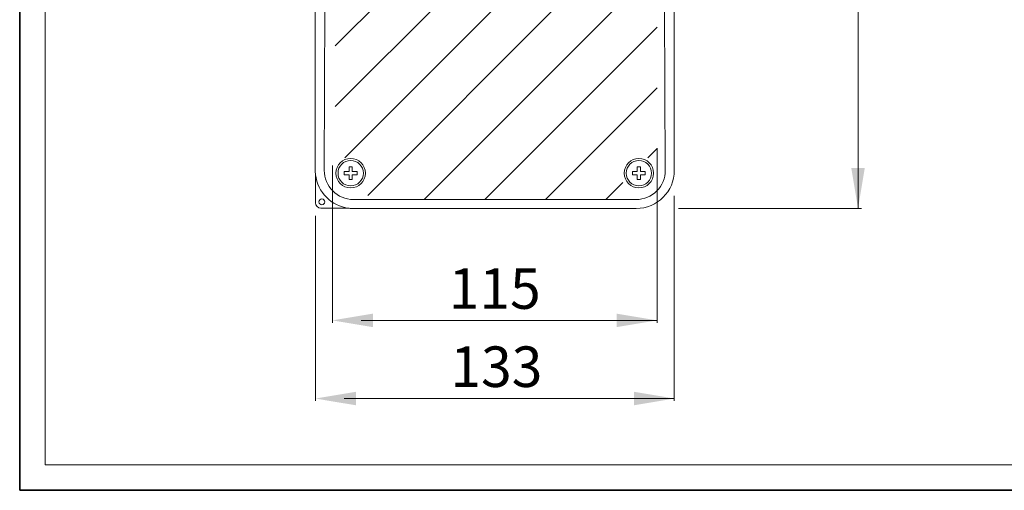
# Model space of a CAD drawing. Units: millimetres. Extents: x 3796 to 4852, y 1581 to 2339.
# Drawn here: x 3796 to 4161, y 1581 to 1755 of the extents above; entities that cross this region are included whole.
import ezdxf

# ---------------------------------------------------------------- set-up
doc = ezdxf.new("R2010")
doc.units = ezdxf.units.MM
for name, color, linetype, lineweight in [('CIENKIE', 174, 'Continuous', 13), ('GRUBE', 7, 'Continuous', 35), ('rys', 7, 'Continuous', 35), ('WYMIARY', 250, 'Continuous', 15)]:
    doc.layers.add(name, color=color, linetype=linetype, lineweight=lineweight)
doc.layers.add('SZRAF', color=252, linetype='Continuous')
doc.styles.get("Standard").update_dxf_attribs({"font": 'arial.ttf'})

# ---------------------------------------------------------------- blocks, each defined once
blk = doc.blocks.new('R-BOX SLIM 6S')
at = {"color": 7, "lineweight": 13}
for p, q in [((60.22, -438.59), (60.22, -44.31)), ((193.27, -44.31), (193.27, -438.59)), ((63.57, -438.59), (63.82, -377.9)), ((189.92, -438.59), (189.67, -377.9)), ((74.34, -449.4), (179.15, -449.4)), ((179.15, -452.71), (74.34, -452.71))]:
    blk.add_line(p, q, dxfattribs=at)
at = {"color": 7, "lineweight": 13, "ltscale": 0.261297}
blk.add_line((60.31, -450.61), (60.31, -440.18), dxfattribs=at)
at = {"color": 7, "lineweight": 13, "ltscale": 0.000328575}
blk.add_line((60.32, -440.18), (60.31, -440.18), dxfattribs=at)
at = {"color": 7, "lineweight": 13, "ltscale": 5.34929e-05}
blk.add_line((60.32, -440.18), (60.32, -440.18), dxfattribs=at)
at = {"color": 7, "lineweight": 13, "ltscale": 0.000431371}
for p, q in [((60.32, -440.18), (60.32, -440.2)), ((72.75, -452.61), (72.73, -452.61))]:
    blk.add_line(p, q, dxfattribs=at)
at = {"color": 7, "lineweight": 13, "ltscale": 0.191304}
blk.add_line((60.32, -442.98), (60.32, -450.61), dxfattribs=at)
at = {"color": 7, "lineweight": 13, "ltscale": 0.000262451}
blk.add_line((60.32, -450.61), (60.31, -450.61), dxfattribs=at)
at = {"color": 7, "lineweight": 13, "ltscale": 0.261296}
blk.add_line((72.75, -452.62), (62.32, -452.62), dxfattribs=at)
at = {"color": 7, "lineweight": 13, "ltscale": 5.42546e-05}
blk.add_line((72.75, -452.61), (72.75, -452.61), dxfattribs=at)
at = {"color": 7, "lineweight": 13, "ltscale": 0.000327813}
blk.add_line((72.75, -452.62), (72.75, -452.61), dxfattribs=at)
at = {"color": 7, "lineweight": 13}
for centre, radius in [((73.35, -439.63), 5.45), ((180.14, -439.63), 5.45), ((62.67, -450.26), 1.1)]:
    blk.add_circle(centre, radius, dxfattribs=at)
for centre, radius, start, end in [((74.34, -438.59), 14.12, 180, 186.4652), ((74.34, -438.59), 14.11, 186.5386, 263.4614), ((74.34, -438.62), 10.77, 179.8264, 269.9997), ((179.15, -438.62), 10.77, 270.0003, 0.1736), ((179.15, -438.59), 14.12, 270, 360), ((62.32, -450.61), 2.01, 180, 270), ((74.34, -438.59), 14.12, 263.5348, 270)]:
    blk.add_arc(centre, radius, start, end, dxfattribs=at)
at = {"layer": 'rys', "color": 7, "lineweight": 20}
for p, q in [((72.76, -439.04), (72.76, -437.28)), ((72.76, -437.28), (73.93, -437.28)), ((73.93, -439.04), (73.93, -437.28)), ((179.55, -439.04), (179.55, -437.28)), ((179.55, -437.28), (180.73, -437.28)), ((180.73, -439.04), (180.73, -437.28)), ((70.99, -440.22), (70.99, -439.04)), ((70.99, -439.04), (72.76, -439.04)), ((70.99, -440.22), (72.76, -440.22)), ((72.76, -441.98), (72.76, -440.22)), ((73.93, -439.04), (75.7, -439.04)), ((73.93, -441.98), (73.93, -440.22)), ((73.93, -440.22), (75.7, -440.22)), ((75.7, -439.04), (75.7, -440.22)), ((177.79, -440.22), (177.79, -439.04)), ((177.79, -439.04), (179.55, -439.04)), ((177.79, -440.22), (179.55, -440.22)), ((179.55, -441.98), (179.55, -440.22)), ((180.73, -439.04), (182.49, -439.04)), ((180.73, -441.98), (180.73, -440.22)), ((180.73, -440.22), (182.49, -440.22)), ((182.49, -439.04), (182.49, -440.22)), ((72.76, -441.98), (73.93, -441.98)), ((179.55, -441.98), (180.73, -441.98))]:
    blk.add_line(p, q, dxfattribs=at)
for centre in [(73.35, -439.63), (180.14, -439.63)]:
    blk.add_circle(centre, 4.7, dxfattribs=at)

msp = doc.modelspace()

# ---------------------------------------------------------------- hatches: boundary and pattern name
at = {"layer": 'SZRAF', "lineweight": 13}
h = msp.add_hatch(dxfattribs=at)
h.set_pattern_fill('ANSI31', color=256, scale=4.999995, style=0)
h.set_pattern_definition([(45, (-82850.175, -23166.021), (-11.2253087, 11.2253087), [])])
h.paths.add_polyline_path([(3918.87, 1788.66), (4024.6, 1788.66), (4024.6, 1775.57), (3918.87, 1775.57)])
h.paths.add_polyline_path([(4031.92, 1704.03), (3912.72, 1704.03), (3912.72, 1775.57), (4031.92, 1775.57)])
h.paths.add_polyline_path([(3924.72, 1704.03), (4019.29, 1704.03), (4019.29, 1688.57), (3924.72, 1688.57)])

# ---------------------------------------------------------------- linework, layer by layer
at = {"layer": 'CIENKIE', "color": 152}
for q in [(3805.21, 2137.76), (4842.45, 1590.36)]:
    msp.add_line((3805.21, 1590.36), q, dxfattribs=at)
at = {"layer": 'GRUBE', "color": 7}
for q in [(3795.78, 2339.16), (4851.88, 1580.93)]:
    msp.add_line((3795.78, 1580.93), q, dxfattribs=at)
at = {"layer": 'WYMIARY'}
for p, q in [((4106.4, 2092.69), (4106.4, 1685.25)), ((4031.92, 1707.56), (4031.92, 1642.94)), ((3911.64, 1701.11), (3911.64, 1642.94)), ((4038.34, 1689.98), (4038.34, 1614)), ((3905.34, 1682.56), (3905.34, 1614)), ((4039.89, 1685.25), (4107.65, 1685.25)), ((3922.33, 1643.83), (4031.92, 1643.83)), ((3916.03, 1614.9), (4038.34, 1614.9))]:
    msp.add_line(p, q, dxfattribs=at)
for points in [[(4103.9, 1700.25), (4108.9, 1700.25), (4106.4, 1685.25)], [(3926.64, 1646.33), (3926.64, 1641.33), (3911.64, 1643.83)], [(3922.33, 1645.61), (3922.33, 1642.05), (3911.64, 1643.83)], [(4016.92, 1646.33), (4016.92, 1641.33), (4031.92, 1643.83)], [(3920.34, 1617.4), (3920.34, 1612.4), (3905.34, 1614.9)], [(3916.03, 1616.68), (3916.03, 1613.11), (3905.34, 1614.9)], [(4023.34, 1617.4), (4023.34, 1612.4), (4038.34, 1614.9)], [(4027.65, 1616.68), (4027.65, 1613.11), (4038.34, 1614.9)]]:
    msp.add_solid(points, dxfattribs=at)

# ---------------------------------------------------------------- block references
at = {"layer": 'rys', "color": 1}
msp.add_blockref('R-BOX SLIM 6S', (3845.07, 2137.96), dxfattribs=at)

# ---------------------------------------------------------------- texts
at = {"layer": 'WYMIARY'}
for s, p in [('115', (3954.74, 1648.11)), ('133', (3955.36, 1619.18))]:
    msp.add_text(s, height=15.006, dxfattribs=at).set_placement(p)

doc.saveas('drawing.dxf')
